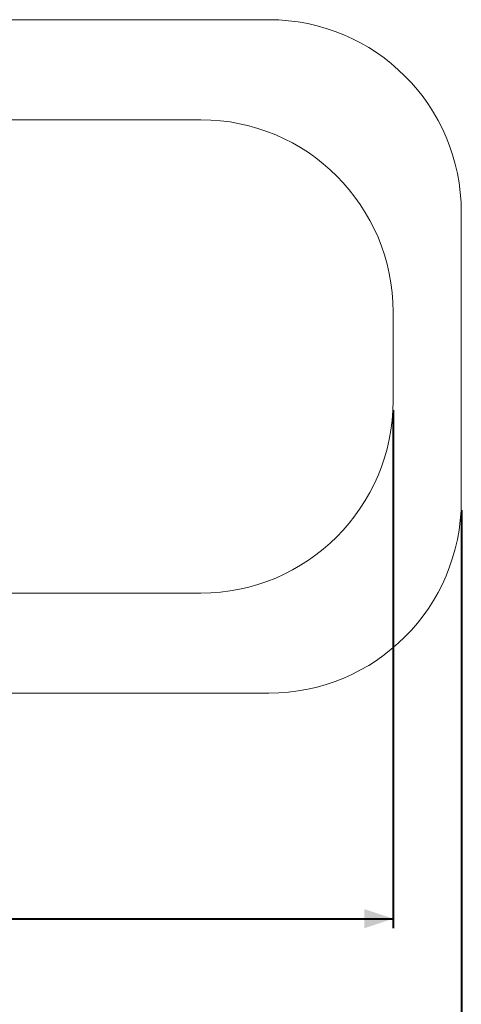
# Paper-space layout 'Sheet2' of a CAD drawing. Units: millimetres. Extents: x 0 to 42, y 0 to 29.8.
# Drawn here: x 28 to 32.6, y 10 to 20.3 of the extents above; entities that cross this region are included whole.
import ezdxf

# ---------------------------------------------------------------- set-up
doc = ezdxf.new("R2010")
doc.units = ezdxf.units.MM
doc.layers.add('LE_NORM', color=179, linetype='Continuous', lineweight=40)
doc.styles.add('SLDTEXTSTYLE0', font='TXT', dxfattribs={"width": 0.605})
doc.dimstyles.new('SLDDIMSTYLE0', dxfattribs={"dimtxt": 0.35, "dimasz": 0.3, "dimexe": 0, "dimexo": 0.0625, "dimgap": 0.0875, "dimtad": 1, "dimlfac": 50, "dimrnd": 1e-09, "dimzin": 12, "dimdsep": 46, "dimtxsty": 'SLDTEXTSTYLE0', "dimsah": 1, "dimcen": 0.09, "dimadec": 0, "dimazin": 3, "dimtfac": 1, "dimtofl": 0, "dimtmove": 0, "dimatfit": 3, "dimfxl": 0, "dimfrac": 2, "dimtolj": 1, "dimtzin": 12, "dimarcsym": 0})

# ---------------------------------------------------------------- blocks, each defined once
blk = doc.blocks.new('_D_26')
at = {"layer": 'LE_NORM', "color": 7}
for p, q in [((31.842, 16.208), (31.842, 10.824)), ((18.262, 15.068), (18.262, 10.824)), ((18.262, 10.923), (31.842, 10.923))]:
    blk.add_line(p, q, dxfattribs=at)
for points in [[(18.262, 10.923), (18.562, 10.823), (18.562, 11.023)], [(31.842, 10.923), (31.542, 11.023), (31.542, 10.823)]]:
    blk.add_solid(points, dxfattribs=at)
at = {"layer": 'LE_NORM', "color": 7, "insert": (24.723, 11.375), "char_height": 0.35, "attachment_point": 1, "style": 'SLDTEXTSTYLE0'}
blk.add_mtext('679', dxfattribs=at)
blk = doc.blocks.new('_D_30')
at = {"layer": 'LE_NORM', "color": 7}
for p, q in [((32.551, 15.168), (32.551, 9.468)), ((10.551, 15.068), (10.551, 9.468)), ((10.551, 9.567), (32.551, 9.567))]:
    blk.add_line(p, q, dxfattribs=at)
for points in [[(10.551, 9.567), (10.851, 9.467), (10.851, 9.667)], [(32.551, 9.567), (32.251, 9.667), (32.251, 9.467)]]:
    blk.add_solid(points, dxfattribs=at)
at = {"layer": 'LE_NORM', "color": 7, "insert": (21.112, 10.018), "char_height": 0.35, "attachment_point": 1, "style": 'SLDTEXTSTYLE0'}
blk.add_mtext('1100', dxfattribs=at)

psp = doc.layouts.new('Sheet2')

# ---------------------------------------------------------------- linework, layer by layer
at = {"color": 7, "linetype": 'Continuous', "lineweight": 15}
for p, q in [((30.55073, 20.26672), (26.60335, 20.26672)), ((29.84227, 19.22672), (25.14196, 19.22672)), ((32.55073, 15.26672), (32.55073, 18.26672)), ((31.84227, 16.30672), (31.84227, 17.22672)), ((25.14196, 14.30672), (29.84227, 14.30672)), ((26.60335, 13.26672), (30.55073, 13.26672))]:
    psp.add_line(p, q, dxfattribs=at)
for centre, start, end in [((30.55073, 18.26672), 0, 90), ((29.84227, 17.22672), 0, 90), ((29.84227, 16.30672), 270, 0), ((30.55073, 15.26672), 270, 0)]:
    psp.add_arc(centre, 2, start, end, dxfattribs=at)

# ---------------------------------------------------------------- dimensions: what is measured, and where the dimension line sits
at = {"layer": 'LE_NORM', "color": 7}
dim = psp.add_linear_dim(base=(31.84227, 10.92343), p1=(18.26183, 15.16672), p2=(31.84227, 16.30672), angle=0, dimstyle='SLDDIMSTYLE0', dxfattribs=at)
dim.commit()
dim.dimension.update_dxf_attribs({"geometry": '_D_26', "text_midpoint": (25.05205, 10.92343), "dimtype": 160})
dim = psp.add_linear_dim(base=(32.55073, 9.56672), p1=(10.55073, 15.16672), p2=(32.55073, 15.26672), dimstyle='SLDDIMSTYLE0', dxfattribs=at)
dim.commit()
dim.dimension.update_dxf_attribs({"geometry": '_D_30', "text_midpoint": (21.55073, 9.56672), "dimtype": 160})

doc.saveas('drawing.dxf')
